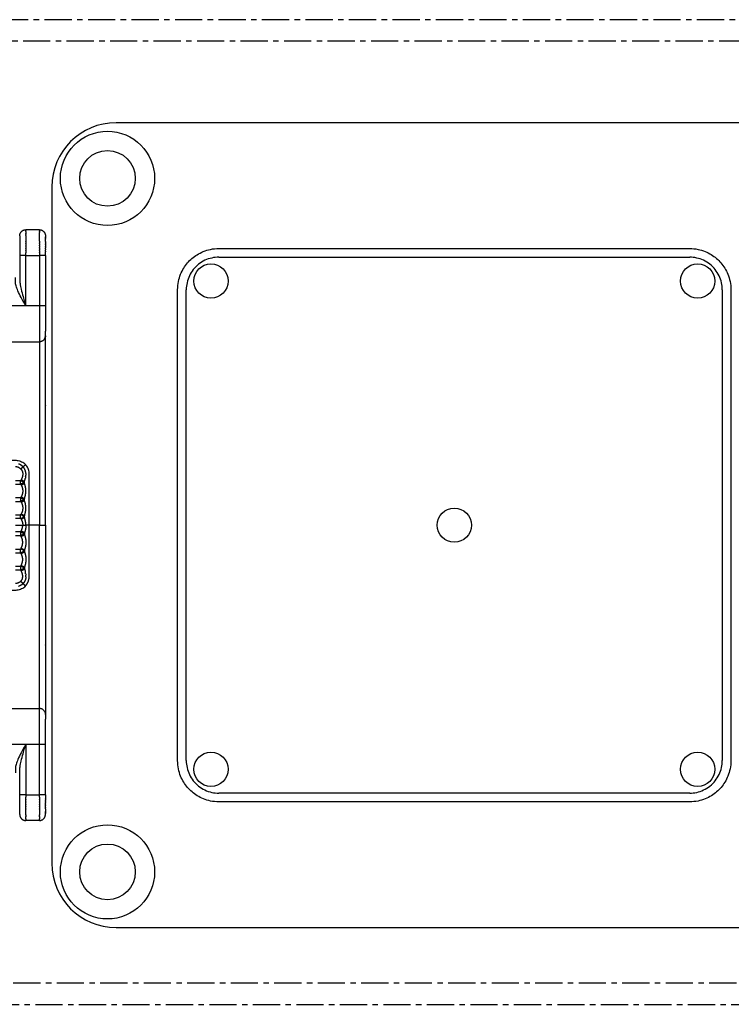
# Model space of a CAD drawing. Units: millimetres. Extents: x 111745 to 125019, y 6221 to 15062.
# Drawn here: x 118075 to 118906, y 10524 to 11674 of the extents above; entities that cross this region are included whole.
import ezdxf

# ---------------------------------------------------------------- set-up
doc = ezdxf.new("R2010")
doc.units = ezdxf.units.MM
doc.linetypes.add('CENTER', pattern=[50.8, 31.75, -6.35, 6.35, -6.35])
doc.layers.add('DEFAULT', color=7, linetype='Continuous')
doc.layers.add('DiKom', color=7, linetype='Continuous')

# ---------------------------------------------------------------- blocks, each defined once
blk = doc.blocks.new('KID-17502')
at = {"layer": 'DiKom', "color": 7, "linetype": 'Continuous'}
for p, q in [((131846.6, 11553.6), (131056.6, 11553.6)), ((130981.6, 11478.6), (130981.6, 10688.6)), ((131176.6, 11406.7), (131726.6, 11406.7)), ((131176.6, 11396.6), (131726.6, 11396.6)), ((131128.5, 10808.6), (131128.5, 11358.6)), ((131138.6, 10808.6), (131138.6, 11358.6)), ((131764.6, 11358.6), (131764.6, 10808.6)), ((131774.7, 11358.6), (131774.7, 10808.6)), ((131726.6, 10770.6), (131176.6, 10770.6)), ((131726.6, 10760.4), (131176.6, 10760.4)), ((131056.6, 10613.6), (131846.6, 10613.6))]:
    blk.add_line(p, q, dxfattribs=at)
at = {"layer": 'DiKom', "color": 0, "linetype": 'CENTER'}
for points in [[(132020.8, 10523.9), (132020.8, 11673.9), (130860.8, 11673.9), (130860.8, 10523.9)], [(131995.8, 10548.9), (131995.8, 11648.9), (130885.8, 11648.9), (130885.8, 10548.9)]]:
    blk.add_lwpolyline(points, close=True, dxfattribs=at)
at = {"layer": 'DiKom', "color": 7, "linetype": 'Continuous'}
for centre, radius in [((131046.6, 11488.6), 55), ((131046.6, 11488.6), 32.5), ((131167.4, 11368.7), 20), ((131735.8, 11368.7), 20), ((131451.6, 11083.6), 20), ((131167.4, 10798.4), 20), ((131735.8, 10798.4), 20), ((131046.6, 10678.6), 55), ((131046.6, 10678.6), 32.5)]:
    blk.add_circle(centre, radius, dxfattribs=at)
for centre, start, end in [((131056.6, 11478.6), 90, 180), ((131056.6, 10688.6), 180, 270)]:
    blk.add_arc(centre, 75, start, end, dxfattribs=at)
at = {"layer": 'DiKom'}
for points, weights in [([(130944.1, 11421.6), (130944.1, 11428.6), (130951.1, 11428.6)], [1, 0.707106781186, 1]), ([(130967.1, 11428.6), (130974.1, 11428.6), (130974.1, 11421.6)], [1, 0.707106781187, 1]), ([(130951.1, 11398.6), (130947.6, 11398.6), (130944.1, 11398.6)], [1, 0.999999999992, 1]), ([(130974.1, 11398.6), (130970.6, 11398.6), (130967.1, 11398.6)], [1, 0.999999999992, 1]), ([(130974.1, 11339.8), (130970.6, 11339.8), (130967.1, 11339.8)], [1, 0.99999930719, 1]), ([(130974.1, 11304.7), (130974.1, 11304), (130974, 11303.4)], [1, 0.994959541214, 1]), ([(130972.9, 11300.8), (130970.8, 11297.7), (130967.1, 11297.7)], [1, 0.88176674628, 1]), ([(130972.9, 11300.8), (130973.7, 11302), (130974, 11303.4)], [1, 0.980405399973, 1]), ([(130974.1, 11251.8), (130974.1, 11251.7), (130974.1, 11251.7)], [1, 0.999968074466, 1]), ([(130974.1, 11191.8), (130974.1, 11191.7), (130974.1, 11191.7)], [1, 0.999968074463, 1]), ([(130945.3, 11149.1), (130942.7, 11151.7), (130939.1, 11151.7)], [1, 0.92256550171, 1]), ([(130945.3, 11149.1), (130946.7, 11150.4), (130948, 11151.7)], [1, 0.999987628907, 1]), ([(130946.9, 11146.9), (130948, 11144.5), (130947.5, 11141.8)], [1, 0.955962138047, 1]), ([(130951.3, 11144.1), (130951.3, 11143), (130951.2, 11141.9)], [1, 0.99831337978, 1]), ([(130945.2, 11131.4), (130944.7, 11133.6), (130945.2, 11135.7)], [1, 0.965745589203, 1]), ([(130945.2, 11135.7), (130945.5, 11136.1), (130945.7, 11136.5)], [1, 0.999432121118, 1]), ([(130945.2, 11135.7), (130947.3, 11135), (130949, 11133.6)], [1, 0.981036301547, 1]), ([(130949, 11133.6), (130947.3, 11132.1), (130945.2, 11131.4)], [1, 0.981035583698, 1]), ([(130945.7, 11136.5), (130947.8, 11135.9), (130949.6, 11134.6)], [1, 0.984790521625, 1]), ([(130947.7, 11131.4), (130948.7, 11131.9), (130949.6, 11132.5)], [1, 0.995918942837, 1]), ([(130949, 11133.6), (130949.3, 11134.1), (130949.6, 11134.6)], [1, 0.999450221761, 1]), ([(130949, 11133.6), (130949.3, 11133.1), (130949.6, 11132.5)], [1, 0.999441770585, 1]), ([(130949.6, 11134.6), (130950.3, 11136.5), (130950.7, 11138.5)], [1, 0.997453478309, 1]), ([(130949.6, 11132.5), (130949.6, 11133.6), (130949.6, 11134.6)], [1, 0.999999999613, 1]), ([(130951, 11140.2), (130950.9, 11139.3), (130950.7, 11138.5)], [1, 0.999378384547, 1]), ([(130939.1, 11131.4), (130942.2, 11131.4), (130945.2, 11131.4)], [1, 0.999999999959, 1]), ([(130945.7, 11130.6), (130945.5, 11131), (130945.2, 11131.4)], [1, 0.99943675738, 1]), ([(130945.7, 11130.6), (130946.7, 11130.9), (130947.7, 11131.4)], [1, 0.995468808012, 1]), ([(130947.5, 11125.5), (130947.5, 11125.3), (130947.5, 11125.2)], [1, 0.999956485737, 1]), ([(130947.5, 11121.9), (130947.5, 11121.8), (130947.5, 11121.7)], [1, 0.999956529275, 1]), ([(130939.1, 11111.4), (130942.2, 11111.4), (130945.2, 11111.4)], [1, 0.999999999957, 1]), ([(130945.1, 11115.2), (130944.8, 11113.6), (130945.1, 11111.9)], [1, 0.981524892448, 1]), ([(130945.1, 11115.2), (130945.2, 11115.5), (130945.2, 11115.7)], [1, 0.999201176854, 1]), ([(130945.2, 11111.4), (130945.2, 11111.7), (130945.1, 11111.9)], [1, 0.999200963137, 1]), ([(130945.5, 11116.1), (130945.4, 11115.9), (130945.2, 11115.7)], [1, 0.999855333049, 1]), ([(130945.2, 11115.7), (130947.3, 11115), (130949, 11113.6)], [1, 0.981031966192, 1]), ([(130949, 11113.6), (130947.3, 11112.1), (130945.2, 11111.4)], [1, 0.981033659346, 1]), ([(130945.2, 11111.4), (130945.4, 11111.2), (130945.5, 11111)], [1, 0.999855330072, 1]), ([(130945.5, 11116.1), (130945.6, 11116.3), (130945.7, 11116.5)], [1, 0.999862024509, 1]), ([(130945.7, 11110.6), (130945.6, 11110.8), (130945.5, 11111)], [1, 0.99986196441, 1]), ([(130945.8, 11116.7), (130945.8, 11116.6), (130945.7, 11116.5)], [1, 0.999985300722, 1]), ([(130945.7, 11116.5), (130947.8, 11115.9), (130949.6, 11114.6)], [1, 0.98477601196, 1]), ([(130945.7, 11110.6), (130947.8, 11111.2), (130949.6, 11112.5)], [1, 0.984776336534, 1]), ([(130946.7, 11118.8), (130946.3, 11117.7), (130945.8, 11116.7)], [1, 0.998092755157, 1]), ([(130949.6, 11114.6), (130949.3, 11114.1), (130949, 11113.6)], [1, 0.999442579609, 1]), ([(130949.6, 11112.5), (130949.3, 11113.1), (130949, 11113.6)], [1, 0.999442567899, 1]), ([(130949.6, 11112.5), (130949.6, 11113.6), (130949.6, 11114.6)], [1, 0.999999999998, 1]), ([(130947.5, 11105.5), (130947.5, 11105.3), (130947.5, 11105.2)], [1, 0.999956611425, 1]), ([(130947.5, 11101.9), (130947.5, 11101.8), (130947.5, 11101.7)], [1, 0.999956402478, 1]), ([(130945.2, 11091.4), (130942.2, 11091.4), (130939.1, 11091.4)], [1, 0.999999999956, 1]), ([(130945.2, 11091.4), (130944.7, 11093.6), (130945.2, 11095.7)], [1, 0.965745766228, 1]), ([(130945.5, 11096.1), (130945.4, 11095.9), (130945.2, 11095.7)], [1, 0.999855411766, 1]), ([(130946.7, 11095.1), (130946, 11095.5), (130945.2, 11095.7)], [1, 0.996349008418, 1]), ([(130945.2, 11091.4), (130947.1, 11092), (130948.6, 11093.2)], [1, 0.985301964425, 1]), ([(130945.2, 11091.4), (130945.4, 11091.2), (130945.5, 11091)], [1, 0.99985500767, 1]), ([(130945.5, 11096.1), (130945.6, 11096.3), (130945.7, 11096.5)], [1, 0.999862036852, 1]), ([(130945.7, 11090.6), (130945.6, 11090.8), (130945.5, 11091)], [1, 0.999862083314, 1]), ([(130945.7, 11096.5), (130947.8, 11095.9), (130949.6, 11094.6)], [1, 0.984777172522, 1]), ([(130949.6, 11092.5), (130947.8, 11091.2), (130945.7, 11090.6)], [1, 0.984775420518, 1]), ([(130946.7, 11095.1), (130946.9, 11095), (130947.2, 11094.8)], [1, 0.999722686684, 1]), ([(130949, 11093.6), (130948.2, 11094.3), (130947.2, 11094.8)], [1, 0.995088379751, 1]), ([(130949, 11093.6), (130948.8, 11093.4), (130948.6, 11093.2)], [1, 0.999595021908, 1]), ([(130949, 11093.6), (130949.3, 11094.1), (130949.6, 11094.6)], [1, 0.999441189728, 1]), ([(130949, 11093.6), (130949.3, 11093.1), (130949.6, 11092.6)], [1, 0.999443489603, 1]), ([(130945.2, 11075.7), (130942.2, 11075.7), (130939.1, 11075.7)], [1, 0.999999999956, 1]), ([(130945.2, 11075.7), (130944.7, 11073.6), (130945.2, 11071.4)], [1, 0.965745766228, 1]), ([(130945.2, 11075.7), (130945.4, 11075.9), (130945.5, 11076.1)], [1, 0.99985500767, 1]), ([(130945.2, 11075.7), (130947.1, 11075.1), (130948.6, 11073.9)], [1, 0.985301964425, 1]), ([(130945.7, 11076.5), (130945.6, 11076.3), (130945.5, 11076.1)], [1, 0.999862083314, 1]), ([(130949.6, 11074.6), (130947.8, 11075.9), (130945.7, 11076.5)], [1, 0.984775420518, 1]), ([(130947.5, 11085.5), (130947.5, 11085.3), (130947.5, 11085.2)], [1, 0.999955461106, 1]), ([(130947.5, 11085.2), (130947.6, 11084.4), (130947.6, 11083.6)], [1, 0.997911073141, 1]), ([(130947.5, 11081.9), (130947.6, 11082.7), (130947.6, 11083.6)], [1, 0.997911073141, 1]), ([(130947.5, 11081.7), (130947.5, 11081.8), (130947.5, 11081.9)], [1, 0.999955461106, 1]), ([(130949, 11073.6), (130949.3, 11074.1), (130949.6, 11074.6)], [1, 0.999443489603, 1]), ([(130946.7, 11072), (130946, 11071.6), (130945.2, 11071.4)], [1, 0.996349008418, 1]), ([(130945.5, 11071), (130945.4, 11071.2), (130945.2, 11071.4)], [1, 0.999855411766, 1]), ([(130945.5, 11071), (130945.6, 11070.8), (130945.7, 11070.6)], [1, 0.999862036852, 1]), ([(130945.7, 11070.6), (130947.8, 11071.2), (130949.6, 11072.5)], [1, 0.984777172522, 1]), ([(130946.7, 11072), (130946.9, 11072.1), (130947.2, 11072.3)], [1, 0.999722686684, 1]), ([(130949, 11073.6), (130948.2, 11072.8), (130947.2, 11072.3)], [1, 0.995088379751, 1]), ([(130947.5, 11065.2), (130947.5, 11065.3), (130947.5, 11065.5)], [1, 0.999956402478, 1]), ([(130949, 11073.6), (130948.8, 11073.7), (130948.6, 11073.9)], [1, 0.999595021908, 1]), ([(130949, 11073.6), (130949.3, 11073.1), (130949.6, 11072.5)], [1, 0.999441189728, 1]), ([(130939.1, 11055.7), (130942.2, 11055.7), (130945.2, 11055.7)], [1, 0.999999999956, 1]), ([(130945.1, 11051.9), (130944.8, 11053.6), (130945.1, 11055.2)], [1, 0.981524892448, 1]), ([(130945.2, 11055.7), (130945.2, 11055.5), (130945.1, 11055.2)], [1, 0.999200963137, 1]), ([(130945.1, 11051.9), (130945.2, 11051.7), (130945.2, 11051.4)], [1, 0.999201176854, 1]), ([(130945.2, 11055.7), (130945.4, 11055.9), (130945.5, 11056.1)], [1, 0.999855330072, 1]), ([(130949, 11053.6), (130947.3, 11055), (130945.2, 11055.7)], [1, 0.981033659346, 1]), ([(130945.2, 11051.4), (130947.3, 11052.1), (130949, 11053.6)], [1, 0.981031966192, 1]), ([(130945.7, 11056.5), (130945.6, 11056.3), (130945.5, 11056.1)], [1, 0.99986196441, 1]), ([(130945.7, 11056.5), (130947.8, 11055.9), (130949.6, 11054.6)], [1, 0.984776336534, 1]), ([(130945.7, 11050.6), (130947.8, 11051.2), (130949.6, 11052.5)], [1, 0.98477601196, 1]), ([(130947.5, 11061.7), (130947.5, 11061.8), (130947.5, 11061.9)], [1, 0.999956611425, 1]), ([(130949.6, 11054.6), (130949.3, 11054.1), (130949, 11053.6)], [1, 0.999442567899, 1]), ([(130949.6, 11052.5), (130949.3, 11053.1), (130949, 11053.6)], [1, 0.999442579609, 1]), ([(130949.6, 11054.6), (130949.6, 11053.6), (130949.6, 11052.5)], [1, 0.999999999998, 1]), ([(130945.5, 11051), (130945.4, 11051.2), (130945.2, 11051.4)], [1, 0.999855333049, 1]), ([(130945.5, 11051), (130945.6, 11050.8), (130945.7, 11050.6)], [1, 0.999862024509, 1]), ([(130945.8, 11050.4), (130945.8, 11050.5), (130945.7, 11050.6)], [1, 0.999985300722, 1]), ([(130946.7, 11048.4), (130946.3, 11049.4), (130945.8, 11050.4)], [1, 0.998092755157, 1]), ([(130947.5, 11045.2), (130947.5, 11045.3), (130947.5, 11045.5)], [1, 0.999956529275, 1]), ([(130947.5, 11041.7), (130947.5, 11041.8), (130947.5, 11041.9)], [1, 0.999956485737, 1]), ([(130939.1, 11035.7), (130942.2, 11035.7), (130945.2, 11035.7)], [1, 0.999999999956, 1]), ([(130945.2, 11035.7), (130944.7, 11033.6), (130945.2, 11031.4)], [1, 0.965745589203, 1]), ([(130945.7, 11036.5), (130945.5, 11036.1), (130945.2, 11035.7)], [1, 0.99943675738, 1]), ([(130949, 11033.6), (130947.3, 11035), (130945.2, 11035.7)], [1, 0.981035583698, 1]), ([(130945.2, 11031.4), (130947.3, 11032.1), (130949, 11033.6)], [1, 0.981036301547, 1]), ([(130945.2, 11031.4), (130945.5, 11031), (130945.7, 11030.6)], [1, 0.999432121118, 1]), ([(130945.7, 11036.5), (130946.7, 11036.2), (130947.7, 11035.7)], [1, 0.995468808013, 1]), ([(130945.7, 11030.6), (130947.8, 11031.2), (130949.6, 11032.5)], [1, 0.984790521625, 1]), ([(130947.7, 11035.7), (130948.7, 11035.2), (130949.6, 11034.6)], [1, 0.995918942837, 1]), ([(130949, 11033.6), (130949.3, 11034.1), (130949.6, 11034.6)], [1, 0.999441770585, 1]), ([(130949, 11033.6), (130949.3, 11033.1), (130949.6, 11032.5)], [1, 0.999450221761, 1]), ([(130949.6, 11034.6), (130949.6, 11033.6), (130949.6, 11032.5)], [1, 0.999999999613, 1]), ([(130949.6, 11032.5), (130950.3, 11030.6), (130950.7, 11028.6)], [1, 0.997453478309, 1]), ([(130951, 11026.9), (130950.9, 11027.8), (130950.7, 11028.6)], [1, 0.999376515562, 1]), ([(130945.3, 11018), (130942.7, 11015.4), (130939.1, 11015.4)], [1, 0.921914250395, 1]), ([(130945.3, 11018), (130946.7, 11016.7), (130948, 11015.4)], [1, 0.999987628907, 1]), ([(130946.9, 11020.2), (130948, 11022.7), (130947.5, 11025.3)], [1, 0.955962138047, 1]), ([(130951.3, 11023.1), (130951.3, 11024.1), (130951.2, 11025.2)], [1, 0.998313519324, 1]), ([(130974.1, 10975.4), (130974.1, 10975.4), (130974.1, 10975.4)], [1, 0.999972074164, 1]), ([(130974.1, 10915.4), (130974.1, 10915.4), (130974.1, 10915.4)], [1, 0.999972074164, 1]), ([(130972.9, 10866.3), (130970.8, 10869.4), (130967.1, 10869.4)], [1, 0.88176674628, 1]), ([(130972.9, 10866.3), (130973.7, 10865.1), (130974, 10863.8)], [1, 0.980405399973, 1]), ([(130974.1, 10862.4), (130974.1, 10863.1), (130974, 10863.8)], [1, 0.994959541213, 1]), ([(130974.1, 10827.3), (130970.6, 10827.3), (130967.1, 10827.3)], [1, 0.99999930719, 1]), ([(130951.1, 10768.6), (130947.6, 10768.6), (130944.1, 10768.6)], [1, 0.999999999992, 1]), ([(130974.1, 10768.6), (130970.6, 10768.6), (130967.1, 10768.6)], [1, 0.999999999992, 1]), ([(130944.1, 10745.6), (130944.1, 10738.6), (130951.1, 10738.6)], [1, 0.707106781186, 1]), ([(130967.1, 10738.6), (130974.1, 10738.6), (130974.1, 10745.6)], [1, 0.707106781187, 1])]:
    blk.add_rational_spline(points, weights, degree=2, dxfattribs=at)
for points in [[(130944.1, 11421.5), (130944.1, 11421.2), (130944.1, 11420.9)], [(130944.1, 11420.9), (130944.1, 11420.3), (130944.1, 11419.6)], [(130944.1, 11419.6), (130944.1, 11418.7), (130944.1, 11417.8)], [(130951.1, 11428.6), (130951.1, 11428.2), (130951.1, 11427.8)], [(130967.1, 11428.6), (130959.1, 11428.6), (130951.1, 11428.6)], [(130951.1, 11426.4), (130951.1, 11427.1), (130951.1, 11427.8)], [(130951.1, 11426.4), (130951.1, 11426), (130951.1, 11425.5)], [(130951.1, 11425.2), (130951.1, 11425.3), (130951.1, 11425.5)], [(130951.1, 11425.2), (130951.1, 11424.8), (130951.1, 11424.3)], [(130951.1, 11423.7), (130951.1, 11424), (130951.1, 11424.3)], [(130951.1, 11423.7), (130951.1, 11423.3), (130951.1, 11422.9)], [(130951.1, 11421.9), (130951.1, 11422.4), (130951.1, 11422.9)], [(130951.1, 11421.9), (130951.1, 11418.6), (130951.1, 11415.3)], [(130967.1, 11427.6), (130967.1, 11428.1), (130967.1, 11428.6)], [(130967.1, 11427.6), (130967.1, 11427), (130967.1, 11426.5)], [(130967.1, 11426.3), (130967.1, 11426.4), (130967.1, 11426.5)], [(130967.1, 11426.3), (130967.1, 11425.7), (130967.1, 11425.2)], [(130967.1, 11415.3), (130967.1, 11420.2), (130967.1, 11425.2)], [(130974.1, 11421.6), (130974.1, 11421), (130974.1, 11420.3)], [(130974.1, 11419.9), (130974.1, 11420.1), (130974.1, 11420.3)], [(130974.1, 11419.9), (130974.1, 11419.8), (130974.1, 11419.6)], [(130974.1, 11419), (130974.1, 11419.3), (130974.1, 11419.6)], [(130944.1, 11417.8), (130944.1, 11417.1), (130944.1, 11416.4)], [(130944.1, 11416.4), (130944.1, 11415.6), (130944.1, 11414.8)], [(130944.1, 11414.8), (130944.1, 11413.9), (130944.1, 11413.1)], [(130944.1, 11413.1), (130944.1, 11412.8), (130944.1, 11412.4)], [(130944.1, 11412.4), (130944.1, 11411.8), (130944.1, 11411.1)], [(130944.1, 11411.1), (130944.1, 11410.8), (130944.1, 11410.5)], [(130944.1, 11410.5), (130944.1, 11409.8), (130944.1, 11409.1)], [(130944.1, 11409.1), (130944.1, 11408.4), (130944.1, 11407.8)], [(130951.1, 11415), (130951.1, 11415.1), (130951.1, 11415.3)], [(130951.1, 11415), (130951.1, 11413.9), (130951.1, 11412.7)], [(130951.1, 11412.3), (130951.1, 11412.5), (130951.1, 11412.7)], [(130951.1, 11412.3), (130951.1, 11411.2), (130951.1, 11410)], [(130951.1, 11409.6), (130951.1, 11409.8), (130951.1, 11410)], [(130951.1, 11409.6), (130951.1, 11408.4), (130951.1, 11407.2)], [(130967.1, 11415.3), (130967.1, 11414.2), (130967.1, 11413.2)], [(130967.1, 11412.7), (130967.1, 11413), (130967.1, 11413.2)], [(130967.1, 11412.7), (130967.1, 11411.7), (130967.1, 11410.7)], [(130967.1, 11410), (130967.1, 11410.4), (130967.1, 11410.7)], [(130967.1, 11410), (130967.1, 11409), (130967.1, 11408)], [(130974.1, 11419), (130974.1, 11418.9), (130974.1, 11418.8)], [(130974.1, 11417.8), (130974.1, 11418.3), (130974.1, 11418.8)], [(130974.1, 11417.8), (130974.1, 11417.7), (130974.1, 11417.7)], [(130974.1, 11414.8), (130974.1, 11416.2), (130974.1, 11417.7)], [(130974.1, 11414.8), (130974.1, 11414), (130974.1, 11413.2)], [(130974.1, 11413.1), (130974.1, 11413.1), (130974.1, 11413.2)], [(130974.1, 11413.1), (130974.1, 11412.2), (130974.1, 11411.4)], [(130974.1, 11411.1), (130974.1, 11411.3), (130974.1, 11411.4)], [(130974.1, 11411.1), (130974.1, 11410.3), (130974.1, 11409.4)], [(130974.1, 11409.1), (130974.1, 11409.3), (130974.1, 11409.4)], [(130974.1, 11409.1), (130974.1, 11408.2), (130974.1, 11407.4)], [(130944.1, 11407.8), (130944.1, 11407.4), (130944.1, 11407)], [(130944.1, 11407), (130944.1, 11406.8), (130944.1, 11406.5)], [(130944.1, 11406.5), (130944.1, 11405.7), (130944.1, 11404.9)], [(130944.1, 11404.9), (130944.1, 11404.3), (130944.1, 11403.6)], [(130944.1, 11403.6), (130944.1, 11403.3), (130944.1, 11403)], [(130944.1, 11403), (130944.1, 11400.8), (130944.1, 11398.6)], [(130944.1, 11398.6), (130944.1, 11385.1), (130944.1, 11371.7)], [(130951.1, 11406.8), (130951.1, 11407), (130951.1, 11407.2)], [(130951.1, 11406.8), (130951.1, 11405.6), (130951.1, 11404.4)], [(130951.1, 11404), (130951.1, 11404.2), (130951.1, 11404.4)], [(130951.1, 11404), (130951.1, 11402.7), (130951.1, 11401.5)], [(130951.1, 11398.6), (130951.1, 11400), (130951.1, 11401.5)], [(130951.1, 11398.6), (130959.1, 11398.6), (130967.1, 11398.6)], [(130951.1, 11339.8), (130951.1, 11369.2), (130951.1, 11398.6)], [(130967.1, 11407.2), (130967.1, 11407.6), (130967.1, 11408)], [(130967.1, 11407.2), (130967.1, 11406.2), (130967.1, 11405.1)], [(130967.1, 11404.4), (130967.1, 11404.7), (130967.1, 11405.1)], [(130967.1, 11404.4), (130967.1, 11403.2), (130967.1, 11402.1)], [(130967.1, 11401.5), (130967.1, 11401.8), (130967.1, 11402.1)], [(130967.1, 11401.5), (130967.1, 11400), (130967.1, 11398.6)], [(130967.1, 11398.6), (130967.1, 11369.2), (130967.1, 11339.8)], [(130974.1, 11406.5), (130974.1, 11406.9), (130974.1, 11407.4)], [(130974.1, 11406.5), (130974.1, 11405.8), (130974.1, 11405.1)], [(130974.1, 11403.4), (130974.1, 11404.2), (130974.1, 11405.1)], [(130974.1, 11403.4), (130974.1, 11403.2), (130974.1, 11403)], [(130974.1, 11401), (130974.1, 11402), (130974.1, 11403)], [(130974.1, 11401), (130974.1, 11400.9), (130974.1, 11400.8)], [(130974.1, 11398.6), (130974.1, 11399.7), (130974.1, 11400.8)], [(130974.1, 11398.6), (130974.1, 11354.4), (130974.1, 11310.1)], [(130944.1, 11371.7), (130944.1, 11371.4), (130944.1, 11371.1)], [(130967.1, 11339.7), (130938.1, 11339.7), (130909.1, 11339.7)], [(130967.1, 11339.7), (130967.1, 11318.7), (130967.1, 11297.7)], [(130974.1, 11304.7), (130974.1, 11307.4), (130974.1, 11310.1)], [(130974.1, 11083.6), (130974.1, 11194.1), (130974.1, 11304.7)], [(130909.1, 11297.7), (130938.1, 11297.7), (130967.1, 11297.7)], [(130967.1, 11297.7), (130967.1, 11190.7), (130967.1, 11083.6)], [(130974.1, 11223.7), (130974.1, 11223.6), (130974.1, 11223.4)], [(130948, 11151.7), (130949.5, 11153.1), (130950.9, 11154.4)], [(130949.6, 11092.6), (130949.6, 11093.6), (130949.6, 11094.6)], [(130939.1, 11083.6), (130943.4, 11083.6), (130947.6, 11083.6)], [(130947.6, 11083.6), (130949.5, 11083.6), (130951.3, 11083.6)], [(130949.6, 11074.6), (130949.6, 11073.6), (130949.6, 11072.5)], [(130955.1, 11083.6), (130953.2, 11083.6), (130951.3, 11083.6)], [(130967.1, 11083.6), (130961.1, 11083.6), (130955.1, 11083.6)], [(130967.1, 10869.4), (130967.1, 10976.5), (130967.1, 11083.6)], [(130967.1, 11083.6), (130970.6, 11083.6), (130974.1, 11083.6)], [(130974.1, 11083.6), (130974.1, 10973), (130974.1, 10862.4)], [(130948, 11015.4), (130949.5, 11014), (130950.9, 11012.7)], [(130974.1, 10943.4), (130974.1, 10943.5), (130974.1, 10943.7)], [(130909.1, 10869.4), (130938.1, 10869.4), (130967.1, 10869.4)], [(130967.1, 10827.4), (130967.1, 10848.4), (130967.1, 10869.4)], [(130974.1, 10862.4), (130974.1, 10859.7), (130974.1, 10857)], [(130974.1, 10768.6), (130974.1, 10812.8), (130974.1, 10857)], [(130967.1, 10827.4), (130938.1, 10827.4), (130909.1, 10827.4)], [(130951.1, 10827.3), (130951.1, 10797.9), (130951.1, 10768.6)], [(130967.1, 10768.6), (130967.1, 10797.9), (130967.1, 10827.3)], [(130944.1, 10795.5), (130944.1, 10795.8), (130944.1, 10796.1)], [(130944.1, 10768.6), (130944.1, 10782), (130944.1, 10795.5)], [(130944.1, 10764.1), (130944.1, 10766.3), (130944.1, 10768.6)], [(130944.1, 10763.5), (130944.1, 10763.8), (130944.1, 10764.1)], [(130951.1, 10768.6), (130951.1, 10767.1), (130951.1, 10765.7)], [(130951.1, 10768.6), (130959.1, 10768.6), (130967.1, 10768.6)], [(130951.1, 10763.1), (130951.1, 10764.4), (130951.1, 10765.7)], [(130967.1, 10765.7), (130967.1, 10767.1), (130967.1, 10768.6)], [(130967.1, 10765.7), (130967.1, 10764.4), (130967.1, 10763.1)], [(130974.1, 10768.6), (130974.1, 10767.5), (130974.1, 10766.3)], [(130974.1, 10766.1), (130974.1, 10766.2), (130974.1, 10766.3)], [(130974.1, 10766.1), (130974.1, 10765.1), (130974.1, 10764.1)], [(130974.1, 10763.7), (130974.1, 10763.9), (130974.1, 10764.1)], [(130944.1, 10762.2), (130944.1, 10762.9), (130944.1, 10763.5)], [(130944.1, 10760.6), (130944.1, 10761.4), (130944.1, 10762.2)], [(130944.1, 10760.1), (130944.1, 10760.3), (130944.1, 10760.6)], [(130944.1, 10759.4), (130944.1, 10759.7), (130944.1, 10760.1)], [(130944.1, 10758), (130944.1, 10758.7), (130944.1, 10759.4)], [(130944.1, 10756.6), (130944.1, 10757.3), (130944.1, 10758)], [(130944.1, 10756), (130944.1, 10756.3), (130944.1, 10756.6)], [(130944.1, 10754.7), (130944.1, 10755.3), (130944.1, 10756)], [(130944.1, 10754.1), (130944.1, 10754.4), (130944.1, 10754.7)], [(130944.1, 10752.3), (130944.1, 10753.2), (130944.1, 10754.1)], [(130951.1, 10763.1), (130951.1, 10762.9), (130951.1, 10762.8)], [(130951.1, 10760.3), (130951.1, 10761.5), (130951.1, 10762.8)], [(130951.1, 10760.3), (130951.1, 10760.1), (130951.1, 10759.9)], [(130951.1, 10757.5), (130951.1, 10758.7), (130951.1, 10759.9)], [(130951.1, 10757.5), (130951.1, 10757.3), (130951.1, 10757.1)], [(130951.1, 10754.8), (130951.1, 10755.9), (130951.1, 10757.1)], [(130951.1, 10754.8), (130951.1, 10754.6), (130951.1, 10754.4)], [(130951.1, 10752.1), (130951.1, 10753.3), (130951.1, 10754.4)], [(130967.1, 10762.8), (130967.1, 10762.9), (130967.1, 10763.1)], [(130967.1, 10762.8), (130967.1, 10761.5), (130967.1, 10760.3)], [(130967.1, 10759.9), (130967.1, 10760.1), (130967.1, 10760.3)], [(130967.1, 10759.9), (130967.1, 10758.7), (130967.1, 10757.5)], [(130967.1, 10757.1), (130967.1, 10757.3), (130967.1, 10757.5)], [(130967.1, 10757.1), (130967.1, 10755.9), (130967.1, 10754.8)], [(130967.1, 10754.4), (130967.1, 10754.6), (130967.1, 10754.8)], [(130967.1, 10754.4), (130967.1, 10753.3), (130967.1, 10752.1)], [(130974.1, 10763.7), (130974.1, 10762.9), (130974.1, 10762.1)], [(130974.1, 10760.7), (130974.1, 10761.4), (130974.1, 10762.1)], [(130974.1, 10760.7), (130974.1, 10760.2), (130974.1, 10759.8)], [(130974.1, 10758), (130974.1, 10758.9), (130974.1, 10759.8)], [(130974.1, 10758), (130974.1, 10757.8), (130974.1, 10757.7)], [(130974.1, 10756), (130974.1, 10756.8), (130974.1, 10757.7)], [(130974.1, 10756), (130974.1, 10755.9), (130974.1, 10755.7)], [(130974.1, 10754.1), (130974.1, 10754.9), (130974.1, 10755.7)], [(130974.1, 10754.1), (130974.1, 10754), (130974.1, 10753.9)], [(130974.1, 10752.3), (130974.1, 10753.1), (130974.1, 10753.9)], [(130944.1, 10750.7), (130944.1, 10751.5), (130944.1, 10752.3)], [(130944.1, 10749.3), (130944.1, 10750), (130944.1, 10750.7)], [(130944.1, 10747.5), (130944.1, 10748.4), (130944.1, 10749.3)], [(130944.1, 10746.2), (130944.1, 10746.9), (130944.1, 10747.5)], [(130944.1, 10745.6), (130944.1, 10745.9), (130944.1, 10746.2)], [(130951.1, 10752.1), (130951.1, 10752), (130951.1, 10751.8)], [(130951.1, 10745.3), (130951.1, 10748.6), (130951.1, 10751.8)], [(130951.1, 10745.3), (130951.1, 10744.7), (130951.1, 10744.2)], [(130951.1, 10743.5), (130951.1, 10743.8), (130951.1, 10744.2)], [(130951.1, 10743.5), (130951.1, 10743.1), (130951.1, 10742.8)], [(130951.1, 10741.9), (130951.1, 10742.4), (130951.1, 10742.8)], [(130951.1, 10741.9), (130951.1, 10741.8), (130951.1, 10741.7)], [(130951.1, 10740.7), (130951.1, 10741.2), (130951.1, 10741.7)], [(130967.1, 10751.8), (130967.1, 10752), (130967.1, 10752.1)], [(130967.1, 10751.8), (130967.1, 10748.6), (130967.1, 10745.3)], [(130967.1, 10744.2), (130967.1, 10744.7), (130967.1, 10745.3)], [(130967.1, 10744.2), (130967.1, 10743.8), (130967.1, 10743.5)], [(130967.1, 10742.8), (130967.1, 10743.1), (130967.1, 10743.5)], [(130967.1, 10742.8), (130967.1, 10742.4), (130967.1, 10741.9)], [(130967.1, 10741.7), (130967.1, 10741.8), (130967.1, 10741.9)], [(130967.1, 10741.7), (130967.1, 10741.2), (130967.1, 10740.7)], [(130974.1, 10752.3), (130974.1, 10750.9), (130974.1, 10749.5)], [(130974.1, 10749.3), (130974.1, 10749.4), (130974.1, 10749.5)], [(130974.1, 10749.3), (130974.1, 10748.8), (130974.1, 10748.3)], [(130974.1, 10748.1), (130974.1, 10748.2), (130974.1, 10748.3)], [(130974.1, 10748.1), (130974.1, 10747.8), (130974.1, 10747.5)], [(130974.1, 10747.2), (130974.1, 10747.3), (130974.1, 10747.5)], [(130974.1, 10747.2), (130974.1, 10747), (130974.1, 10746.8)], [(130974.1, 10745.6), (130974.1, 10746.2), (130974.1, 10746.8)], [(130951.1, 10740.7), (130951.1, 10740), (130951.1, 10739.3)], [(130951.1, 10738.6), (130951.1, 10738.9), (130951.1, 10739.3)], [(130967.1, 10738.6), (130959.1, 10738.6), (130951.1, 10738.6)], [(130967.1, 10739.3), (130967.1, 10740), (130967.1, 10740.7)], [(130967.1, 10739.3), (130967.1, 10738.9), (130967.1, 10738.6)]]:
    blk.add_open_spline(points, degree=2, dxfattribs=at)
at = {"layer": 'DiKom', "color": 7, "linetype": 'Continuous'}
for points, start_tangent, end_tangent in [([(131128.5, 11358.6), (131129.5, 11368.3), (131132, 11376.6), (131135.6, 11383.7), (131140, 11389.8), (131145.2, 11395.1), (131151.3, 11399.5), (131158.5, 11403.1), (131166.8, 11405.7), (131176.6, 11406.7)], (0.000178, 1), (1, 0.000156)), ([(131176.6, 11396.6), (131168.4, 11395.6), (131160.4, 11392.9), (131153, 11388.3), (131146.8, 11382.1), (131142.3, 11374.8), (131139.5, 11366.7), (131138.6, 11358.6)], (-1, 0), (0, -1)), ([(131726.6, 11406.7), (131736.3, 11405.7), (131744.6, 11403.2), (131751.7, 11399.6), (131757.9, 11395.2), (131763.1, 11389.9), (131767.5, 11383.8), (131771.2, 11376.7), (131773.7, 11368.3), (131774.7, 11358.6)], (1, -0.000178), (0.000156, -1)), ([(131764.6, 11358.6), (131763.7, 11366.7), (131760.9, 11374.8), (131756.4, 11382.1), (131750.2, 11388.3), (131742.8, 11392.9), (131734.8, 11395.6), (131726.6, 11396.6)], (0, 1), (-1, 0)), ([(131176.6, 10760.4), (131166.9, 10761.4), (131158.6, 10764), (131151.4, 10767.6), (131145.3, 10772), (131140.1, 10777.2), (131135.6, 10783.3), (131132, 10790.4), (131129.5, 10798.8), (131128.5, 10808.6)], (-1, 0.000178), (-0.000156, 1)), ([(131138.6, 10808.6), (131139.5, 10800.4), (131142.3, 10792.3), (131146.8, 10785), (131153, 10778.8), (131160.4, 10774.3), (131168.4, 10771.5), (131176.6, 10770.6)], (0, -1), (1, 0)), ([(131726.6, 10770.6), (131734.8, 10771.5), (131742.8, 10774.3), (131750.2, 10778.8), (131756.4, 10785), (131760.9, 10792.3), (131763.7, 10800.4), (131764.6, 10808.6)], (1, 0), (0, 1)), ([(131774.7, 10808.6), (131773.7, 10798.9), (131771.2, 10790.5), (131767.6, 10783.4), (131763.2, 10777.3), (131758, 10772.1), (131751.9, 10767.6), (131744.7, 10764), (131736.3, 10761.4), (131726.6, 10760.4)], (-0.000178, -1), (-1, -0.000156))]:
    blk.add_spline(points, degree=3, dxfattribs=dict(at, start_tangent=start_tangent, end_tangent=end_tangent))
at = {"layer": 'DiKom'}
for points, knots in [([(130967.1, 11339.7), (130967.1, 11339.7), (130967.1, 11339.8), (130967.1, 11339.8), (130961.8, 11339.8), (130956.4, 11339.8), (130951.1, 11339.8), (130951.1, 11339.8), (130951, 11339.9), (130950.3, 11341.1), (130948.5, 11344.3), (130945.4, 11349.9), (130942.1, 11356.5), (130939.8, 11362.6), (130939.1, 11366.2), (130939.1, 11367.7), (130939.1, 11369.5), (130939.1, 11371.2), (130939.1, 11373)], [0, 0, 0, 0, 0.013223, 0.013223, 0.013223, 1.613223, 1.613223, 1.613223, 1.622345, 1.660294, 2.019227, 2.726534, 3.589551, 4.214075, 4.67745, 4.67745, 4.67745, 5.201951, 5.201951, 5.201951, 5.201951]), ([(130944.1, 11371.1), (130944.1, 11370.2), (130944.2, 11368.4), (130944.6, 11364.4), (130945.8, 11358.5), (130947.8, 11351), (130949.6, 11344.8), (130950.6, 11341.2), (130951, 11340), (130951.1, 11339.9), (130951.1, 11339.8), (130951.1, 11339.8)], [0, 0, 0, 0, 0.261711, 0.52892, 1.200034, 2.092595, 2.825329, 3.165282, 3.199685, 3.206796, 3.209598, 3.209598, 3.209598, 3.209598]), ([(130909.1, 11159.4), (130919, 11159.3), (130929.7, 11159.5), (130942.2, 11159.3), (130946.5, 11157.9), (130949.6, 11155.8), (130950.9, 11154.4)], [0, 0, 0, 0, 2.986958, 3.199162, 3.7518, 4.316594, 4.316594, 4.316594, 4.316594]), ([(130955.1, 11083.6), (130955.2, 11102.5), (130955.1, 11122.8), (130955.2, 11145), (130954.3, 11150), (130952.1, 11153.1), (130950.9, 11154.4)], [0, 0, 0, 0, 5.684717, 6.095995, 6.65425, 7.191503, 7.191503, 7.191503, 7.191503]), ([(130909.1, 11007.8), (130919, 11007.8), (130929.7, 11007.7), (130942.2, 11007.8), (130946.5, 11009.2), (130949.6, 11011.3), (130950.9, 11012.7)], [0, 0, 0, 0, 2.986958, 3.199162, 3.7518, 4.316594, 4.316594, 4.316594, 4.316594]), ([(130967.1, 10827.4), (130967.1, 10827.4), (130967.1, 10827.4), (130967.1, 10827.3), (130961.8, 10827.3), (130956.4, 10827.3), (130951.1, 10827.3), (130951.1, 10827.3), (130951, 10827.2), (130950.3, 10826), (130948.5, 10822.8), (130945.4, 10817.2), (130942.1, 10810.6), (130939.8, 10804.5), (130939.1, 10801), (130939.1, 10799.4), (130939.1, 10797.7), (130939.1, 10795.9), (130939.1, 10794.2)], [0, 0, 0, 0, 0.013223, 0.013223, 0.013223, 1.613223, 1.613223, 1.613223, 1.622345, 1.660294, 2.019227, 2.726534, 3.589551, 4.214075, 4.67745, 4.67745, 4.67745, 5.201951, 5.201951, 5.201951, 5.201951]), ([(130944.1, 10796.1), (130944.1, 10796.9), (130944.2, 10798.7), (130944.6, 10802.7), (130945.8, 10808.7), (130947.8, 10816.1), (130949.6, 10822.4), (130950.6, 10825.9), (130951, 10827.1), (130951.1, 10827.3), (130951.1, 10827.3), (130951.1, 10827.3)], [0, 0, 0, 0, 0.261711, 0.52892, 1.200034, 2.092595, 2.825329, 3.165282, 3.199685, 3.206796, 3.209598, 3.209598, 3.209598, 3.209598])]:
    blk.add_open_spline(points, degree=3, knots=knots, dxfattribs=at)
for points, weights, knots in [([(130948, 11151.7), (130948, 11151.8), (130948, 11151.8), (130947.6, 11152.2), (130947.2, 11152.5), (130946.9, 11152.8), (130946.4, 11153.1), (130946.2, 11153.3), (130946, 11153.4), (130945.8, 11153.6), (130945.6, 11153.7), (130945.4, 11153.9), (130945.2, 11154), (130944.9, 11154.1), (130944.7, 11154.2), (130944.5, 11154.3), (130944.2, 11154.5), (130944, 11154.6), (130943.7, 11154.7), (130943.3, 11154.9), (130942.8, 11155)], [1, 0.999997459519, 1, 0.999248167013, 1, 0.999141920898, 1, 0.999775255172, 1, 0.999749623663, 1, 0.999779297166, 1, 0.999808461834, 1, 0.999765670524, 1, 0.999733568825, 1, 0.999164322191, 1], [0, 0, 0, 0.0065838, 0.0065838, 0.1082505, 0.1082505, 0.2102396, 0.2102396, 0.2614594, 0.2614594, 0.3132559, 0.3132559, 0.3643968, 0.3643968, 0.414549, 0.414549, 0.4680781, 0.4680781, 0.5223656, 0.5223656, 0.6217055, 0.6217055, 0.6217055]), ([(130945.3, 11149.1), (130945.8, 11148.7), (130946.1, 11148.2), (130946.6, 11147.6), (130946.9, 11146.9), (130946.9, 11146.9), (130946.9, 11146.9)], [1, 0.996869265381, 1, 0.995881749036, 1, 0.999999999174, 1], [0, 0, 0, 0.1287081, 0.1287081, 0.2746763, 0.2746763, 0.2747402, 0.2747402, 0.2747402]), ([(130951.3, 11144.1), (130951.2, 11144.6), (130951.2, 11145.2), (130951.1, 11145.8), (130950.9, 11146.4), (130950.8, 11146.9), (130950.6, 11147.4), (130950.5, 11147.9), (130950.2, 11148.4), (130949.8, 11149.4), (130949.2, 11150.3), (130948.7, 11151.1), (130948, 11151.7)], [1, 0.998919302953, 1, 0.998702171567, 1, 0.99895781936, 1, 0.998935430531, 1, 0.996054588232, 1, 0.996860028776, 1], [0, 0, 0, 0.1161783, 0.1161783, 0.2334907, 0.2334907, 0.3431073, 0.3431073, 0.4528309, 0.4528309, 0.6655694, 0.6655694, 0.8530741, 0.8530741, 0.8530741]), ([(130939.1, 11135.7), (130940.4, 11135.7), (130941.8, 11135.7), (130943.1, 11135.7), (130944.3, 11135.7), (130944.8, 11135.7), (130945.2, 11135.7)], [1, 0.99999999977, 1, 0.999999999927, 1, 0.999999999877, 1], [0, 0, 0, 0.2661895, 0.2661895, 0.521925, 0.521925, 0.6133879, 0.6133879, 0.6133879]), ([(130947.5, 11141.8), (130947.4, 11141.3), (130947.3, 11140.7), (130947.2, 11140.1), (130947, 11139.6), (130946.5, 11138), (130945.7, 11136.5)], [1, 0.999116666853, 1, 0.999209385353, 1, 0.995624093563, 1], [0, 0, 0, 0.1150793, 0.1150793, 0.2297678, 0.2297678, 0.5627545, 0.5627545, 0.5627545]), ([(130949.6, 11114.6), (130949.8, 11115.1), (130949.9, 11115.6), (130950.6, 11117.4), (130950.9, 11119.4), (130951.3, 11121.5), (130951.3, 11123.6), (130951.3, 11125.7), (130950.9, 11127.7), (130950.6, 11129.7), (130949.9, 11131.5), (130949.8, 11132), (130949.6, 11132.5)], [1, 0.999852278292, 1, 0.997368408592, 1, 0.99605425466, 1, 0.996052591327, 1, 0.997371068476, 1, 0.999852462895, 1], [0, 0, 0, 0.107249, 0.107249, 0.499236, 0.499236, 0.919761, 0.919761, 1.340423, 1.340423, 1.732306, 1.732306, 1.83952, 1.83952, 1.83952]), ([(130951, 11140.2), (130951.1, 11140.8), (130951.2, 11141.3), (130951.2, 11141.6), (130951.2, 11141.9)], [1, 0.999737998248, 1, 0.999922468027, 1], [0, 0, 0, 0.1148717, 0.1148717, 0.1748423, 0.1748423, 0.1748423]), ([(130945.7, 11130.6), (130945.9, 11130.2), (130946.1, 11129.8), (130946.8, 11128.4), (130947.2, 11126.8), (130947.4, 11126.2), (130947.5, 11125.5)], [1, 0.999760305797, 1, 0.995336847432, 1, 0.998683423623, 1], [0, 0, 0, 0.0886931, 0.0886931, 0.4056736, 0.4056736, 0.5471554, 0.5471554, 0.5471554]), ([(130947.5, 11121.7), (130947.4, 11121), (130947.2, 11120.3), (130947, 11119.5), (130946.7, 11118.8)], [1, 0.998683850179, 1, 0.998621721555, 1], [0, 0, 0, 0.1414369, 0.1414369, 0.3009181, 0.3009181, 0.3009181]), ([(130947.5, 11125.2), (130947.6, 11124.4), (130947.6, 11123.6), (130947.6, 11122.7), (130947.5, 11121.9)], [1, 0.99790345925, 1, 0.9979047081, 1], [0, 0, 0, 0.1659883, 0.1659883, 0.3319194, 0.3319194, 0.3319194]), ([(130939.1, 11115.7), (130940.4, 11115.7), (130941.8, 11115.7), (130943.1, 11115.7), (130944.3, 11115.7), (130944.8, 11115.7), (130945.2, 11115.7)], [1, 0.999999999761, 1, 0.999999999926, 1, 0.999999999876, 1], [0, 0, 0, 0.2671432, 0.2671432, 0.5228365, 0.5228365, 0.6143809, 0.6143809, 0.6143809]), ([(130945.7, 11110.6), (130945.9, 11110.2), (130946.1, 11109.8), (130946.8, 11108.4), (130947.2, 11106.8), (130947.4, 11106.2), (130947.5, 11105.5)], [1, 0.999760517392, 1, 0.99533574835, 1, 0.998682485583, 1], [0, 0, 0, 0.0886492, 0.0886492, 0.4056298, 0.4056298, 0.5471461, 0.5471461, 0.5471461]), ([(130949.6, 11094.6), (130949.8, 11095.1), (130949.9, 11095.6), (130950.6, 11097.4), (130950.9, 11099.4), (130951.3, 11101.5), (130951.3, 11103.6), (130951.3, 11105.7), (130950.9, 11107.7), (130950.6, 11109.7), (130949.9, 11111.5), (130949.8, 11112), (130949.6, 11112.5)], [1, 0.999852247092, 1, 0.997367886751, 1, 0.996054080371, 1, 0.996051612226, 1, 0.997369876119, 1, 0.999852388368, 1], [0, 0, 0, 0.107262, 0.107262, 0.499293, 0.499293, 0.91982, 0.91982, 1.34049, 1.34049, 1.732385, 1.732385, 1.839598, 1.839598, 1.839598]), ([(130947.5, 11101.7), (130947.4, 11101), (130947.2, 11100.3), (130946.8, 11098.7), (130946.1, 11097.3), (130945.9, 11096.9), (130945.7, 11096.5)], [1, 0.998684467047, 1, 0.995332024368, 1, 0.99976028207, 1], [0, 0, 0, 0.1414023, 0.1414023, 0.4584901, 0.4584901, 0.5471812, 0.5471812, 0.5471812]), ([(130947.5, 11105.2), (130947.6, 11104.4), (130947.6, 11103.6), (130947.6, 11102.7), (130947.5, 11101.9)], [1, 0.997903281298, 1, 0.997904639066, 1], [0, 0, 0, 0.1659887, 0.1659887, 0.3319201, 0.3319201, 0.3319201]), ([(130939.1, 11095.7), (130940.4, 11095.7), (130941.8, 11095.7), (130943.1, 11095.7), (130944.3, 11095.7), (130944.8, 11095.7), (130945.2, 11095.7)], [1, 0.999999999754, 1, 0.999999999927, 1, 0.999999999877, 1], [0, 0, 0, 0.2682752, 0.2682752, 0.5240107, 0.5240107, 0.6154639, 0.6154639, 0.6154639]), ([(130945.7, 11090.6), (130945.9, 11090.2), (130946.1, 11089.8), (130946.8, 11088.4), (130947.2, 11086.8), (130947.4, 11086.2), (130947.5, 11085.5)], [1, 0.999759694042, 1, 0.995323525411, 1, 0.998692363281, 1], [0, 0, 0, 0.08879, 0.08879, 0.4061151, 0.4061151, 0.5470775, 0.5470775, 0.5470775]), ([(130951.3, 11083.6), (130951.3, 11085.7), (130950.9, 11087.7), (130950.6, 11089.7), (130949.9, 11091.5), (130949.8, 11092), (130949.6, 11092.5)], [1, 0.996064122809, 1, 0.997363348744, 1, 0.999851292331, 1], [0, 0, 0, 0.4199717, 0.4199717, 0.8123019, 0.8123019, 0.9196856, 0.9196856, 0.9196856]), ([(130945.7, 11076.5), (130945.9, 11076.9), (130946.1, 11077.3), (130946.8, 11078.7), (130947.2, 11080.3), (130947.4, 11081), (130947.5, 11081.7)], [1, 0.999759694042, 1, 0.995323525411, 1, 0.998692363281, 1], [0, 0, 0, 0.08879, 0.08879, 0.4061151, 0.4061151, 0.5470775, 0.5470775, 0.5470775]), ([(130951.3, 11083.6), (130951.3, 11081.5), (130950.9, 11079.4), (130950.6, 11077.5), (130949.9, 11075.6), (130949.8, 11075.1), (130949.6, 11074.6)], [1, 0.996064122809, 1, 0.997363348744, 1, 0.999851292331, 1], [0, 0, 0, 0.4199717, 0.4199717, 0.8123019, 0.8123019, 0.9196856, 0.9196856, 0.9196856]), ([(130950.9, 11012.7), (130951.7, 11013.6), (130952.4, 11014.6), (130953.1, 11015.6), (130953.6, 11016.7), (130954.6, 11018.9), (130955, 11021.4), (130955.1, 11022.1), (130955.1, 11022.8), (130955.1, 11023.5), (130955.1, 11024.1), (130955.1, 11024.5), (130955.1, 11024.8), (130955.1, 11025.1), (130955.1, 11025.4), (130955.1, 11025.7), (130955.1, 11026), (130955.1, 11026.4), (130955.1, 11026.7), (130955.1, 11027.2), (130955.1, 11027.8), (130955.1, 11028.4), (130955.1, 11029), (130955.1, 11033.3), (130955.1, 11037.6), (130955.1, 11041.9), (130955.1, 11046.3), (130955.1, 11055.6), (130955.1, 11064.9), (130955.1, 11074.2), (130955.1, 11083.6)], [1, 0.997155956011, 1, 0.997164407723, 1, 0.98834210301, 1, 0.999108172095, 1, 0.999667382905, 1, 0.99999719369, 1, 0.999997626888, 1, 0.999999039364, 1, 0.999999947934, 1, 0.999999998505, 1, 0.999999986999, 1, 0.999999994423, 1, 0.999999999077, 1, 0.999999999912, 1, 0.999999999975, 1], [0, 0, 0, 0.241509, 0.241509, 0.482998, 0.482998, 0.971456, 0.971456, 1.110218, 1.110218, 1.248978, 1.248978, 1.313648, 1.313648, 1.378299, 1.378299, 1.439098, 1.439098, 1.4999, 1.4999, 1.615883, 1.615883, 1.731866, 1.731866, 2.596398, 2.596398, 3.460929, 3.460929, 5.325889, 5.325889, 7.190848, 7.190848, 7.190848]), ([(130939.1, 11071.4), (130940.4, 11071.4), (130941.8, 11071.4), (130943.1, 11071.4), (130944.3, 11071.4), (130944.8, 11071.4), (130945.2, 11071.4)], [1, 0.999999999754, 1, 0.999999999927, 1, 0.999999999877, 1], [0, 0, 0, 0.2683883, 0.2683883, 0.5241238, 0.5241238, 0.615577, 0.615577, 0.615577]), ([(130947.5, 11065.5), (130947.4, 11066.2), (130947.2, 11066.8), (130946.8, 11068.4), (130946.1, 11069.8), (130945.9, 11070.2), (130945.7, 11070.6)], [1, 0.998684467047, 1, 0.995332024368, 1, 0.99976028207, 1], [0, 0, 0, 0.1414023, 0.1414023, 0.4584901, 0.4584901, 0.5471812, 0.5471812, 0.5471812]), ([(130947.5, 11061.9), (130947.6, 11062.7), (130947.6, 11063.6), (130947.6, 11064.4), (130947.5, 11065.2)], [1, 0.997903281298, 1, 0.997904639066, 1], [0, 0, 0, 0.1659887, 0.1659887, 0.3319201, 0.3319201, 0.3319201]), ([(130949.6, 11072.5), (130949.8, 11072), (130949.9, 11071.5), (130950.6, 11069.7), (130950.9, 11067.7), (130951.3, 11065.7), (130951.3, 11063.6), (130951.3, 11061.5), (130950.9, 11059.4), (130950.6, 11057.4), (130949.9, 11055.6), (130949.8, 11055.1), (130949.6, 11054.6)], [1, 0.999852247092, 1, 0.997367886751, 1, 0.996054080371, 1, 0.996051612226, 1, 0.997369876119, 1, 0.999852388368, 1], [0, 0, 0, 0.107262, 0.107262, 0.499293, 0.499293, 0.91982, 0.91982, 1.34049, 1.34049, 1.732385, 1.732385, 1.839598, 1.839598, 1.839598]), ([(130945.7, 11056.5), (130945.9, 11056.9), (130946.1, 11057.3), (130946.8, 11058.7), (130947.2, 11060.3), (130947.4, 11061), (130947.5, 11061.7)], [1, 0.999760517392, 1, 0.99533574835, 1, 0.998682485583, 1], [0, 0, 0, 0.0886492, 0.0886492, 0.4056298, 0.4056298, 0.5471461, 0.5471461, 0.5471461]), ([(130949.6, 11052.5), (130949.8, 11052), (130949.9, 11051.5), (130950.6, 11049.7), (130950.9, 11047.7), (130951.3, 11045.7), (130951.3, 11043.6), (130951.3, 11041.5), (130950.9, 11039.4), (130950.6, 11037.4), (130949.9, 11035.6), (130949.8, 11035.1), (130949.6, 11034.6)], [1, 0.999852278292, 1, 0.997368408592, 1, 0.99605425466, 1, 0.996052591327, 1, 0.997371068476, 1, 0.999852462895, 1], [0, 0, 0, 0.107249, 0.107249, 0.499236, 0.499236, 0.919761, 0.919761, 1.340423, 1.340423, 1.732306, 1.732306, 1.83952, 1.83952, 1.83952]), ([(130939.1, 11051.4), (130940.4, 11051.4), (130941.8, 11051.4), (130943.1, 11051.4), (130944.3, 11051.4), (130944.8, 11051.4), (130945.2, 11051.4)], [1, 0.999999999752, 1, 0.999999999926, 1, 0.999999999876, 1], [0, 0, 0, 0.2683392, 0.2683392, 0.5240326, 0.5240326, 0.615577, 0.615577, 0.615577]), ([(130945.7, 11036.5), (130945.9, 11036.9), (130946.1, 11037.3), (130946.8, 11038.7), (130947.2, 11040.3), (130947.4, 11041), (130947.5, 11041.7)], [1, 0.999760305797, 1, 0.995336847432, 1, 0.998683423623, 1], [0, 0, 0, 0.0886931, 0.0886931, 0.4056736, 0.4056736, 0.5471554, 0.5471554, 0.5471554]), ([(130947.5, 11045.5), (130947.4, 11046.2), (130947.2, 11046.8), (130947, 11047.6), (130946.7, 11048.4)], [1, 0.998683850179, 1, 0.998621721555, 1], [0, 0, 0, 0.1414369, 0.1414369, 0.3009181, 0.3009181, 0.3009181]), ([(130947.5, 11041.9), (130947.6, 11042.7), (130947.6, 11043.6), (130947.6, 11044.4), (130947.5, 11045.2)], [1, 0.99790345925, 1, 0.9979047081, 1], [0, 0, 0, 0.1659883, 0.1659883, 0.3319194, 0.3319194, 0.3319194]), ([(130939.1, 11031.4), (130940.4, 11031.4), (130941.8, 11031.4), (130943.1, 11031.4), (130944.3, 11031.4), (130944.8, 11031.4), (130945.2, 11031.4)], [1, 0.999999999754, 1, 0.999999999927, 1, 0.999999999877, 1], [0, 0, 0, 0.2683883, 0.2683883, 0.5241238, 0.5241238, 0.6155867, 0.6155867, 0.6155867]), ([(130947.5, 11025.3), (130947.4, 11025.9), (130947.3, 11026.4), (130947.2, 11027), (130947, 11027.5), (130946.5, 11029.1), (130945.7, 11030.6)], [1, 0.999116666853, 1, 0.999209385353, 1, 0.995624093563, 1], [0, 0, 0, 0.1150793, 0.1150793, 0.2297678, 0.2297678, 0.5627545, 0.5627545, 0.5627545]), ([(130945.3, 11018), (130945.8, 11018.4), (130946.1, 11019), (130946.6, 11019.6), (130946.9, 11020.2), (130946.9, 11020.2), (130946.9, 11020.2)], [1, 0.996869265381, 1, 0.995881749036, 1, 0.999999999174, 1], [0, 0, 0, 0.1287081, 0.1287081, 0.2746763, 0.2746763, 0.2747402, 0.2747402, 0.2747402]), ([(130951.3, 11023.1), (130951.2, 11022.5), (130951.2, 11021.9), (130951.1, 11021.3), (130950.9, 11020.8), (130950.8, 11020.2), (130950.6, 11019.7), (130950.5, 11019.2), (130950.2, 11018.7), (130949.8, 11017.7), (130949.2, 11016.8), (130948.7, 11016.1), (130948, 11015.4)], [1, 0.998919302953, 1, 0.998702171567, 1, 0.99895781936, 1, 0.998935430531, 1, 0.996054588232, 1, 0.996860028776, 1], [0, 0, 0, 0.1161783, 0.1161783, 0.2334907, 0.2334907, 0.3431073, 0.3431073, 0.4528309, 0.4528309, 0.6655694, 0.6655694, 0.8530741, 0.8530741, 0.8530741]), ([(130951, 11026.9), (130951.1, 11026.4), (130951.2, 11025.8), (130951.2, 11025.5), (130951.2, 11025.2)], [1, 0.999739177884, 1, 0.999922429937, 1], [0, 0, 0, 0.114619, 0.114619, 0.1746038, 0.1746038, 0.1746038]), ([(130948, 11015.4), (130948, 11015.4), (130948, 11015.3), (130947.6, 11015), (130947.2, 11014.6), (130946.9, 11014.3), (130946.4, 11014), (130946.2, 11013.8), (130946, 11013.7), (130945.8, 11013.5), (130945.6, 11013.4), (130945.4, 11013.3), (130945.2, 11013.1), (130944.9, 11013), (130944.7, 11012.9), (130944.5, 11012.8), (130944.2, 11012.7), (130944, 11012.6), (130943.7, 11012.5), (130943.3, 11012.3), (130942.8, 11012.1)], [1, 0.999997459519, 1, 0.999248167013, 1, 0.999141920898, 1, 0.999775255172, 1, 0.999749623663, 1, 0.999779297166, 1, 0.999808461834, 1, 0.999765670524, 1, 0.999733568825, 1, 0.999164322191, 1], [0, 0, 0, 0.0065838, 0.0065838, 0.1082505, 0.1082505, 0.2102396, 0.2102396, 0.2614594, 0.2614594, 0.3132559, 0.3132559, 0.3643968, 0.3643968, 0.414549, 0.414549, 0.4680781, 0.4680781, 0.5223656, 0.5223656, 0.6217055, 0.6217055, 0.6217055])]:
    blk.add_rational_spline(points, weights, degree=2, knots=knots, dxfattribs=at)

msp = doc.modelspace()

# ---------------------------------------------------------------- block references
at = {"layer": 'DEFAULT'}
msp.add_blockref('KID-17502', (-12869.3, 0), dxfattribs=at)

doc.saveas('drawing.dxf')
